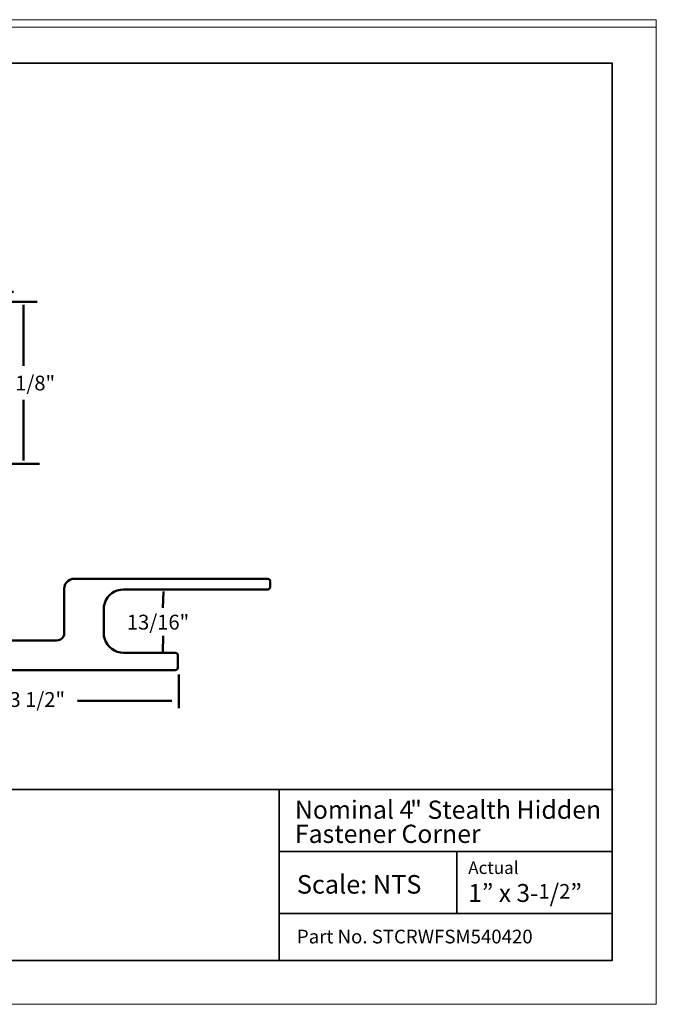
# Model space of a CAD drawing. Units: inches. Extents: x 0 to 11, y 0 to 8.5.
# Drawn here: x 5.5 to 11, y 0 to 8.5 of the extents above; entities that cross this region are included whole.
import ezdxf

# ---------------------------------------------------------------- set-up
doc = ezdxf.new("R2010")
doc.units = ezdxf.units.IN
doc.header["$MEASUREMENT"] = 0
doc.layers.add('Layer 1', color=7, linetype='Continuous')

# ---------------------------------------------------------------- blocks, each defined once
blk = doc.blocks.new('block 2')
at = {"layer": 'Layer 1', "lineweight": 0}
blk.add_lwpolyline([(0.0973, 0), (11, 0), (11, 8.4367), (0.0973, 8.4367), (0.0973, 0)], dxfattribs=at)
blk = doc.blocks.new('block 3')
at = {"layer": 'Layer 1', "lineweight": 0}
blk.add_lwpolyline([(0.0973, 0), (11, 0), (11, 8.4367), (0.0973, 8.4367), (0.0973, 0)], dxfattribs=at)
at = {"layer": 'Layer 1', "color": 18, "lineweight": 35, "true_color": 0x010101}
for points in [[(0.3751, 1.8534), (10.6264, 1.8534)], [(7.7431, 1.8534), (7.7431, 0.3881)], [(10.6181, 1.3187), (9.1876, 1.3187), (7.7362, 1.3187)], [(9.2779, 0.7853), (9.2779, 1.3187)], [(7.7431, 0.784), (10.6202, 0.784)]]:
    blk.add_lwpolyline(points, dxfattribs=at)
blk = doc.blocks.new('block 4')
at = {"layer": 'Layer 1', "lineweight": 0}
blk.add_lwpolyline([(0, 8.5), (11, 8.5), (11, 0), (0, 0), (0, 8.5)], dxfattribs=at)
blk = doc.blocks.new('block 5')
at = {"layer": 'Layer 1', "color": 7, "lineweight": 50, "true_color": 0xffffff}
for points in [[(5.1487, 6.1504), (4.9751, 6.1504)], [(5.1736, 6.1675), (5.1736, 6.0897)], [(5.2585, 6.1675), (5.2584, 6.0897)], [(5.2781, 6.1504), (5.4473, 6.1504)], [(6.3972, 3.582), (7.6432, 3.582), (7.653, 3.5844), (7.6603, 3.5917), (7.6627, 3.6027), (7.6627, 3.6538), (7.6603, 3.6636), (7.653, 3.6709), (7.6432, 3.6733), (5.9709, 3.6733), (5.9527, 3.6721), (5.9344, 3.6648), (5.9186, 3.655), (5.904, 3.6416), (5.8942, 3.6258), (5.8881, 3.6075), (5.8857, 3.5881), (5.8857, 3.2093), (5.8832, 3.191), (5.8772, 3.1752), (5.8662, 3.1605), (5.8516, 3.1496), (5.8357, 3.1435), (5.8175, 3.141), (4.9661, 3.141), (4.949, 3.1435), (4.932, 3.1496), (4.9186, 3.1605), (4.7469, 3.3323), (4.7359, 3.3469), (4.7286, 3.3627), (4.7262, 3.381), (4.7262, 4.2324), (4.7286, 4.2494), (4.7359, 4.2665), (4.7469, 4.2799), (4.7603, 4.2908), (4.7773, 4.2981), (4.7944, 4.3006), (5.1744, 4.3006), (5.1939, 4.303), (5.2109, 4.3091), (5.228, 4.3188), (5.2414, 4.3322), (5.2511, 4.3481), (5.2572, 4.3663), (5.2596, 4.3858), (5.2596, 6.0569), (5.2572, 6.0679), (5.2487, 6.0752), (5.2389, 6.0776), (5.1878, 6.0776), (5.178, 6.0752), (5.1707, 6.0679), (5.1671, 6.0569), (5.1671, 4.8109), (5.1658, 4.7841), (5.1598, 4.7585), (5.1488, 4.7342), (5.1354, 4.711), (5.1171, 4.6903), (5.0976, 4.6733), (5.0745, 4.6599), (5.0501, 4.6489), (5.0233, 4.6428), (4.9978, 4.6404), (4.7919, 4.6404), (4.7651, 4.6428), (4.7383, 4.6489), (4.714, 4.6599), (4.6908, 4.6733), (4.6713, 4.6903), (4.6531, 4.711), (4.6397, 4.7342), (4.6299, 4.7585), (4.6226, 4.7841), (4.6214, 4.8109), (4.6214, 5.2591), (4.6178, 5.2689), (4.6104, 5.2762), (4.6007, 5.2786), (4.4923, 5.2786), (4.4813, 5.2762), (4.474, 5.2689), (4.4716, 5.2591), (4.4716, 2.906), (4.474, 2.8962), (4.4813, 2.8877), (4.4923, 2.8853), (6.8442, 2.8853), (6.8552, 2.8877), (6.8625, 2.8962), (6.8649, 2.906), (6.8649, 3.0144), (6.8625, 3.0253), (6.8552, 3.0326), (6.8442, 3.0351), (6.3972, 3.0351), (6.3704, 3.0375), (6.3436, 3.0436), (6.3193, 3.0534), (6.2961, 3.068), (6.2767, 3.085), (6.2584, 3.1057), (6.245, 3.1289), (6.2352, 3.1532), (6.2279, 3.1788), (6.2267, 3.2056), (6.2267, 3.4114), (6.2279, 3.4382), (6.2352, 3.4638), (6.245, 3.4894), (6.2584, 3.5113), (6.2767, 3.532), (6.2961, 3.5491), (6.3193, 3.5637), (6.3436, 3.5734), (6.3704, 3.5795), (6.3972, 3.582)], [(5.2997, 6.0654), (5.6509, 6.065)], [(5.534, 6.0389), (5.534, 5.5122)], [(4.4264, 5.2826), (4.1365, 5.2826)], [(4.199, 5.2508), (4.199, 4.2062)], [(5.534, 4.6932), (5.534, 5.2177)], [(5.3197, 4.6646), (5.6709, 4.6646)], [(4.199, 2.9509), (4.199, 3.9107)], [(4.4797, 3.69), (4.7158, 3.69)], [(6.7417, 3.5639), (6.7367, 3.4215)], [(6.7367, 3.0396), (6.7385, 3.1807)], [(4.4264, 2.8884), (4.1365, 2.8884)], [(4.4677, 2.8471), (4.4677, 2.5572)], [(6.8756, 2.8471), (6.8756, 2.5572)], [(4.5145, 2.6197), (5.3686, 2.6185)], [(6.8143, 2.6185), (6.0006, 2.6185)]]:
    blk.add_lwpolyline(points, dxfattribs=at)
at = {"layer": 'Layer 1', "color": 18, "true_color": 0x010101, "char_height": 0.127833, "attachment_point": 7}
for s, insert in [('\\fITC Franklin Gothic Std Book|b0|i0|c0|p34;\\W1;1/8\\C250;\\c2105123;"', (4.5515, 6.0744)), ('\\fITC Franklin Gothic Std Book|b0|i0|c0|p34;\\W1;2 1/8\\C250;\\c2105123;"', (5.3255, 5.2992)), ('\\fITC Franklin Gothic Std Book|b0|i0|c0|p34;\\W1;3 1/2\\C250;\\c2105123;"', (3.848, 3.9849)), ('\\fITC Franklin Gothic Std Book|b0|i0|c0|p34;\\W1;3/8\\C250;\\c2105123;"', (4.7696, 3.6295)), ('\\fITC Franklin Gothic Std Book|b0|i0|c0|p34;\\W1;13/16\\C250;\\c2105123;"', (6.4262, 3.2353)), ('\\fITC Franklin Gothic Std Book|b0|i0|c0|p34;\\W1;3 1/2\\C250;\\c2105123;"', (5.4114, 2.5672))]:
    blk.add_mtext(s, dxfattribs=dict(at, insert=insert))

msp = doc.modelspace()

# ---------------------------------------------------------------- linework, layer by layer
at = {"layer": 'Layer 1', "color": 18, "lineweight": 35, "true_color": 0x010101}
msp.add_lwpolyline([(0.3673, 0.3781), (10.6181, 0.3781), (10.6181, 8.1255), (0.3673, 8.1255)], dxfattribs=at)

# ---------------------------------------------------------------- block references
at = {"layer": 'Layer 1'}
for name in ['block 4', 'block 2', 'block 3', 'block 5']:
    msp.add_blockref(name, (0, 0), dxfattribs=at)

# ---------------------------------------------------------------- texts
at = {"layer": 'Layer 1', "color": 250, "true_color": 0x231f20, "attachment_point": 7}
for s, insert, char_height in [('\\fITC Franklin Gothic Std Book|b0|i0|c0|p34;\\W1;Nominal 4', (7.8777, 1.6013), 0.157333), ('\\fITC Franklin Gothic Std Book|b0|i0|c0|p34;\\W1;" Stealth Hidden ', (8.8733, 1.6013), 0.157333), ('\\fITC Franklin Gothic Std Book|b0|i0|c0|p34;\\W1;Fastener Corner', (7.8777, 1.3931), 0.157333), ('\\fITC Franklin Gothic Std Book|b0|i0|c0|p34;\\W1; ', (9.4232, 1.3931), 0.157333), ('\\fITC Franklin Gothic Std Book|b0|i0|c0|p34;\\W1;Actual', (9.375, 1.125), 0.108167), ('\\fITC Franklin Gothic Std Book|b0|i0|c0|p34;\\W1;1” x 3-\\H0.126579;1\\H0.154707;/\\H0.126579;2\\H0.154707;”', (9.375, 0.8838), 0.1547074)]:
    msp.add_mtext(s, dxfattribs=dict(at, insert=insert, char_height=char_height))
at = {"layer": 'Layer 1', "color": 18, "true_color": 0x010101, "attachment_point": 7}
for s, insert, char_height in [('\\fFranklin Gothic Book|b0|i0|c0|p34;\\W1;Scale: NTS', (7.8949, 0.9556), 0.16), ('\\fFranklin Gothic Book|b0|i0|c0|p34;\\W1;Part No. STCRWFSM540420', (7.8949, 0.5259), 0.118)]:
    msp.add_mtext(s, dxfattribs=dict(at, insert=insert, char_height=char_height))

doc.saveas('drawing.dxf')
